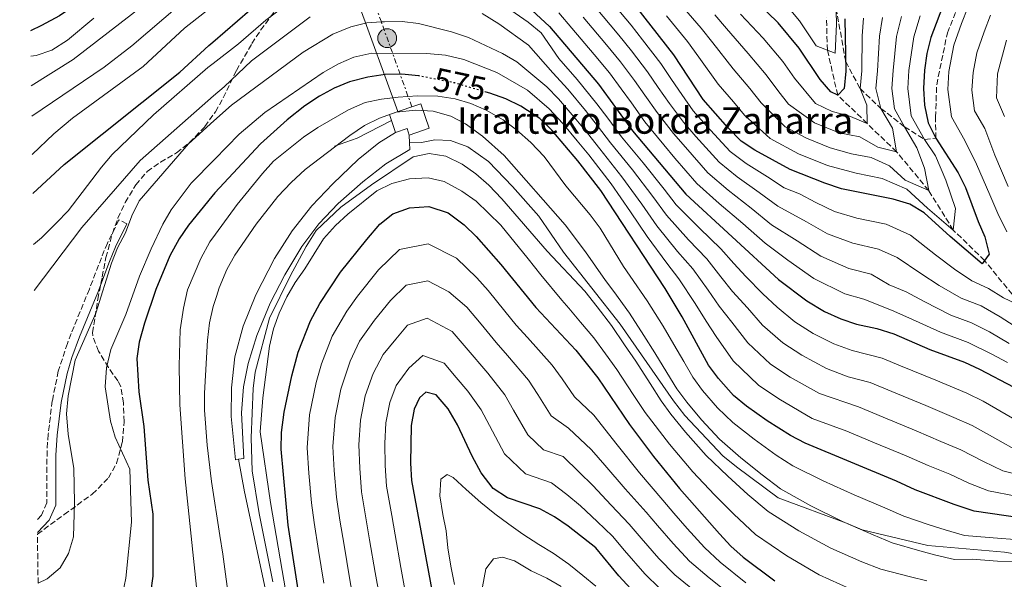
# Model space of a CAD drawing. Units: metres. Extents: x 593204 to 596627, y 4773024 to 4775384.
# Drawn here: x 593225 to 593522, y 4773462 to 4773631 of the extents above; entities that cross this region are included whole.
import ezdxf
from ezdxf.enums import TextEntityAlignment as Align

# ---------------------------------------------------------------- set-up
doc = ezdxf.new("R2010")
doc.units = ezdxf.units.M
doc.header["$MEASUREMENT"] = 0
for name, pattern in [('DGN Style 3', [2.435890702152634, 1.739921930109024, -0.6959687720436097]), ('DGN Style 5', [1.217945351076317, 0.5219765790327072, -0.6959687720436097]), ('DGN Style 7', [3.4798438602180486, 1.565929737098122, -0.6959687720436097, 0.5219765790327072, -0.6959687720436097])]:
    doc.linetypes.add(name, pattern=pattern)
for name, color, linetype, lineweight in [('Barranco lineal', 142, 'DGN Style 3', 13), ('Borda', 1, 'Continuous', 13), ('Camino', 7, 'DGN Style 3', 0), ('Canal de obra', 4, 'Continuous', 13), ('Canal lineal sin especificar', 4, 'Continuous', 13), ('Cota de curva de nivel directora', 7, 'Continuous', 0), ('Curva de nivel directora', 30, 'Continuous', 30), ('Curva de nivel directora no vista', 30, 'DGN Style 5', 30), ('Curva de nivel intermedia', 30, 'Continuous', 0), ('Línea de muro de contención', 1, 'Continuous', 13), ('Línea eléctrica', 6, 'DGN Style 7', 0), ('Margen derecho', 7, 'Continuous', 0), ('Poste tendido eléctrico', 7, 'Continuous', 0), ('Senda', 7, 'DGN Style 3', 0), ('Texto de Borda', 7, 'Continuous', 0), ('Torre eléctrica', 7, 'Continuous', 0), ('Tubería', 7, 'Continuous', 0), ('Zona arbolada', 92, 'DGN Style 3', 0)]:
    doc.layers.add(name, color=color, linetype=linetype, lineweight=lineweight)
doc.styles.add('Style-Arial', font='arial.ttf')

# ---------------------------------------------------------------- blocks, each defined once
blk = doc.blocks.new('5PELE')
at = {"layer": 'Torre eléctrica', "linetype": 'Continuous', "lineweight": 0}
h = blk.add_hatch(color=9, dxfattribs=at)
edge = h.paths.add_edge_path()
edge.add_arc((-2.000000476837158e-05, 0), 0.2850000000000001, 0, 360)
at = {"layer": 'Torre eléctrica', "color": 252, "linetype": 'Continuous', "lineweight": 0}
blk.add_circle((-2.000000476837158e-05, 0), 0.2850000000000001, dxfattribs=at)

msp = doc.modelspace()

# ---------------------------------------------------------------- linework, layer by layer
at = {"layer": 'Barranco lineal', "color": 142, "linetype": 'DGN Style 3', "lineweight": 13}
msp.add_polyline3d([(593618.8200000003, 4773448.49, 565), (593607.2100000001, 4773463.199999999, 560), (593592.4600000001, 4773480.01, 555), (593584.2300000006, 4773490.680000001, 550), (593570.3600000005, 4773503.960000001, 545), (593554.2599999999, 4773517.4, 540), (593539.2000000002, 4773531.140000001, 535), (593527.0499999998, 4773544.119999999, 530), (593515.5999999996, 4773558.039999999, 525), (593506.1900000004, 4773567.25, 520), (593498.7599999999, 4773579.17, 515), (593489.0899999999, 4773590.83, 510), (593480.2100000001, 4773599.369999999, 505), (593471.3399999999, 4773607.91, 500), (593468.2000000002, 4773621.5, 495), (593467.9299999997, 4773631.26, 490)], dxfattribs=at)
at = {"layer": 'Borda', "color": 23, "linetype": 'Continuous', "lineweight": 0, "elevation": 589.7400000000052, "flags": 128}
for points in [[(593336.7000000002, 4773600.32), (593336.0999999996, 4773602.07), (593342.8899999997, 4773604.390000001)], [(593337.9500000002, 4773596.680000001), (593336.7000000002, 4773600.32)]]:
    msp.add_lwpolyline(points, dxfattribs=at)
at = {"layer": 'Borda', "color": 23, "linetype": 'Continuous', "lineweight": 0, "extrusion": (0.004980577690346834, -0.01457730056253786, 0.9998813410371153), "elevation": -66041.4056963087, "flags": 128}
msp.add_lwpolyline([(593332.5915545728, 4773148.853082486), (593335.2815212017, 4773149.783178994), (593337.8020876715, 4773142.412395814), (593331.8021621061, 4773140.36217797)], dxfattribs=at)
at = {"layer": 'Borda', "color": 23, "linetype": 'Continuous', "lineweight": 0, "extrusion": (0.03087382130927845, 0.01050023364582906, 0.9994681346852164), "elevation": 69031.91665301677, "flags": 128}
msp.add_lwpolyline([(4328321.077072064, -2097652.082695769), (4328323.157889211, -2097652.082695768), (4328323.151785839, -2097648.402904641)], dxfattribs=at)
at = {"layer": 'Borda', "color": 1, "linetype": 'Continuous', "lineweight": 13}
msp.add_polyline3d([(593348.0999999996, 4773597.949999999, 589.6199999999953), (593342.0999999996, 4773595.9, 589.6199999999953), (593341.4299999997, 4773597.869999999, 589.6199999999953), (593337.9500000002, 4773596.680000001, 589.7400000000052), (593336.7000000002, 4773600.32, 589.7400000000052), (593336.0999999996, 4773602.07, 589.7400000000052), (593342.8899999997, 4773604.390000001, 589.7400000000052), (593345.5800000001, 4773605.32, 589.7400000000052)], close=True, dxfattribs=at)
at = {"layer": 'Camino', "color": 7, "linetype": 'DGN Style 3', "lineweight": 0}
msp.add_polyline3d([(593256.9499999991, 4773569.150000001, 561.8800000000047), (593254.5199999996, 4773570.350000001, 561.8800000000047), (593251.0300000004, 4773563.310000001, 562.1100000000007), (593249.2399999978, 4773558.91, 562.3200000000071), (593245.6000000011, 4773549.439999999, 563.1699999999983), (593240.1099999994, 4773536.07, 564.8399999999964), (593238.9600000004, 4773533.070000002, 565.0899999999966), (593236.2399999979, 4773524.710000002, 565.0899999999966), (593234.4299999997, 4773515.730000001, 564.9100000000037), (593233.1900000013, 4773505.680000002, 564.6100000000006), (593232.8400000005, 4773500.699999999, 564.3800000000047), (593232.7499999988, 4773484.960000001, 563.9299999999932), (593231.1799999997, 4773481.26, 564.0399999999937), (593229.8799999988, 4773479.920000001, 564.0800000000017)], dxfattribs=at)
at = {"layer": 'Canal de obra', "color": 4, "linetype": 'Continuous', "lineweight": 13, "extrusion": (0.01200271603954843, -0.2796632821212324, 0.9600231160971354), "elevation": -1327313.699391524, "flags": 128}
msp.add_lwpolyline([(797483.3199393969, 4554287.178823241), (797483.3199393969, 4554284.749564094)], dxfattribs=at)
at = {"layer": 'Canal de obra', "color": 4, "linetype": 'Continuous', "lineweight": 13}
msp.add_polyline3d([(593290.5800000001, 4773498.140000001, 587.8000000000029), (593289.6399999997, 4773497.980000001, 587.6900000000023), (593288.3700000001, 4773511.02, 587.6900000000023), (593288.5199999996, 4773519.67, 587.6900000000023), (593289.4900000002, 4773529, 587.6900000000023), (593292.0199999996, 4773538.310000001, 587.6900000000023), (593295.8600000005, 4773547.74, 587.6900000000023), (593301.4699999997, 4773558.640000001, 587.6900000000023), (593306.8099999996, 4773567, 587.6900000000023), (593312.6699999999, 4773574.51, 587.6900000000023), (593319.0300000003, 4773581.230000001, 587.6900000000023), (593326.6900000004, 4773588.57, 587.6900000000023), (593332.8700000001, 4773593.58, 587.6900000000023), (593337.9500000002, 4773596.680000001, 587.6900000000023), (593341.4299999997, 4773597.869999999, 589.6199999999953), (593342.0999999996, 4773595.9, 589.6199999999953), (593342.2000000002, 4773593.57, 586.8899999999994), (593342.29, 4773591.529999999, 587.570000000007), (593335.0499999998, 4773587.220000001, 587.570000000007), (593328.1299999999, 4773581.76, 587.570000000007), (593320.6900000004, 4773575.279999999, 587.570000000007), (593314.8499999996, 4773569.119999999, 587.570000000007), (593309.7199999997, 4773562.289999999, 587.570000000007), (593304.6100000005, 4773553.779999999, 587.6900000000023), (593300.0899999999, 4773545.199999999, 587.6900000000023), (593296.1100000005, 4773535.439999999, 587.6900000000023), (593293.5300000003, 4773526.99, 587.6900000000023), (593292.1399999997, 4773519.960000001, 587.6900000000023), (593291.4600000001, 4773512.17, 587.6900000000023), (593292.1699999999, 4773498.41, 587.6900000000023)], close=True, dxfattribs=at)
for points in [[(593290.5800000001, 4773498.140000001, 587.8000000000029), (593289.6399999997, 4773497.980000001, 587.6900000000023), (593288.3700000001, 4773511.02, 587.6900000000023), (593288.5199999996, 4773519.67, 587.6900000000023), (593289.4900000002, 4773529, 587.6900000000023), (593292.0199999996, 4773538.310000001, 587.6900000000023), (593295.8600000005, 4773547.74, 587.6900000000023), (593301.4699999997, 4773558.640000001, 587.6900000000023), (593306.8099999996, 4773567, 587.6900000000023), (593312.6699999999, 4773574.51, 587.6900000000023), (593319.0300000003, 4773581.230000001, 587.6900000000023), (593326.6900000004, 4773588.57, 587.6900000000023), (593332.8700000001, 4773593.58, 587.6900000000023), (593337.9500000002, 4773596.680000001, 587.6900000000023)], [(593342.2000000002, 4773593.57, 586.8899999999994), (593342.29, 4773591.529999999, 587.570000000007), (593335.0499999998, 4773587.220000001, 587.570000000007), (593328.1299999999, 4773581.76, 587.570000000007), (593320.6900000004, 4773575.279999999, 587.570000000007), (593314.8499999996, 4773569.119999999, 587.570000000007), (593309.7199999997, 4773562.289999999, 587.570000000007), (593304.6100000005, 4773553.779999999, 587.6900000000023), (593300.0899999999, 4773545.199999999, 587.6900000000023), (593296.1100000005, 4773535.439999999, 587.6900000000023), (593293.5300000003, 4773526.99, 587.6900000000023), (593292.1399999997, 4773519.960000001, 587.6900000000023), (593291.4600000001, 4773512.17, 587.6900000000023), (593292.1699999999, 4773498.41, 587.6900000000023), (593290.5800000001, 4773498.140000001, 587.8000000000029)]]:
    msp.add_polyline3d(points, dxfattribs=at)
at = {"layer": 'Canal lineal sin especificar', "color": 4, "linetype": 'Continuous', "lineweight": 13, "elevation": 587.800000000003, "flags": 128}
msp.add_lwpolyline([(593231.9900000002, 4773325.74), (593246.3300000001, 4773344.619999999), (593265.79, 4773371.34), (593291.7599999999, 4773405.189999999), (593299.04, 4773417.41), (593301.6699999999, 4773424.140000001), (593302.7300000006, 4773431.01), (593298.6200000001, 4773459.32), (593292.4100000003, 4773488.279999999), (593290.5800000001, 4773498.140000001)], dxfattribs=at)
at = {"layer": 'Canal lineal sin especificar', "color": 4, "linetype": 'Continuous', "lineweight": 13}
msp.add_polyline3d([(593342.2000000002, 4773593.57, 586.8899999999994), (593345.7800000003, 4773593.680000001, 586.8899999999994), (593349.7999999998, 4773594.460000001, 586.8899999999994), (593354.5800000001, 4773594.27, 586.8899999999994), (593359.8099999996, 4773592.300000001, 586.8899999999994), (593366.04, 4773587.960000001, 586.8899999999994), (593373.2599999999, 4773580.41, 586.8899999999994), (593381.1699999999, 4773571.449999999, 586.8899999999994), (593388.5700000003, 4773560.630000001, 586.8899999999994), (593405.75, 4773538.869999999, 586.8899999999994), (593421.8200000003, 4773515.74, 586.8899999999994), (593425.2599999999, 4773511.289999999, 586.8899999999994), (593436.6299999999, 4773499.220000001, 586.8899999999994), (593440.7800000003, 4773495.850000001, 586.8899999999994), (593453.3899999997, 4773486.470000001, 586.8899999999994), (593473.9500000002, 4773478.83, 585), (593478.7400000002, 4773476.9, 585), (593498.5300000003, 4773472.109999999, 585), (593521.6299999999, 4773470.100000001, 584.8500000000058), (593537.7000000002, 4773467.49, 583.9799999999959), (593569.3499999996, 4773455.930000001, 580), (593601.04, 4773440.34, 575), (593630.4900000002, 4773428.26, 571.4799999999959)], dxfattribs=at)
at = {"layer": 'Curva de nivel directora', "color": 30, "linetype": 'Continuous', "lineweight": 30, "flags": 128}
for points, elevation in [([(593322.4299999988, 4773701.320000002), (593321.9399999992, 4773701.420000001), (593316.4199999984, 4773701.82), (593310.8300000004, 4773701.770000001), (593305.6200000002, 4773700.760000001), (593301.1199999986, 4773698.580000003), (593297.54, 4773695.03), (593291.3499999986, 4773685.420000001), (593284.7100000001, 4773676.86), (593282.0700000003, 4773674.220000001), (593280.6399999998, 4773672.800000001), (593268.6500000004, 4773662.039999999), (593261.529999999, 4773654.630000002), (593253.6999999991, 4773645.699999999), (593250.0699999993, 4773642.17), (593240.6900000004, 4773634.66), (593236.5699999988, 4773631.83), (593231.1900000009, 4773628.910000001), (593227.8600000005, 4773627.279999999)], 525.0000000000003), ([(593228.5299999989, 4773578.240000002), (593238.0199999994, 4773587.03), (593272.9299999984, 4773614.850000001), (593281.6700000003, 4773622.9), (593282.8100000002, 4773623.890000001), (593293.9599999993, 4773633.520000001), (593303.2899999989, 4773640.850000001), (593314.9199999986, 4773651.590000002), (593319.2399999992, 4773654.180000001), (593324.1299999999, 4773655.250000001), (593333.2800000006, 4773655.240000002)], 550.0000000000006), ([(593473.4499999988, 4773630.9), (593473.8099999987, 4773615.170000002), (593473.2599999988, 4773609.940000001), (593471.3399999988, 4773607.910000003), (593469.24, 4773608.939999999), (593466.0700000004, 4773612.640000002), (593459.7299999993, 4773622.060000001), (593453.3299999998, 4773629.730000001), (593431.1399999991, 4773651.350000001)], 500.0000000000007), ([(593369.9499999987, 4773642.060000001), (593384.3999999992, 4773628.660000001), (593399.1499999991, 4773611.28), (593409.4099999986, 4773597.2), (593425.5299999987, 4773578.070000002), (593453.4599999995, 4773552.36), (593462.0499999993, 4773545.880000001), (593467.3800000002, 4773542.66), (593472.2899999988, 4773540.460000001), (593477.0199999984, 4773538.850000001), (593483.1499999994, 4773537.560000001), (593488.23, 4773535.960000001), (593499.16, 4773531.28), (593509.5999999985, 4773527.410000003), (593514.1299999991, 4773525.29), (593524.3999999998, 4773519.890000001)], 550.0000000000001), ([(593503.6999999997, 4773636.770000001), (593499.4100000004, 4773625.350000001), (593498.199999999, 4773620.490000002), (593497.5199999994, 4773615.460000002), (593497.2299999989, 4773609.890000002), (593497.5300000006, 4773604.9), (593498.57, 4773599.619999999), (593500.899999999, 4773594.910000003), (593507.6600000004, 4773584.550000002), (593509.8699999988, 4773580.060000001), (593513.6699999986, 4773569.830000001), (593515.7299999995, 4773565.220000002), (593517.0399999992, 4773560.01), (593514.9000000001, 4773557.09), (593505.2099999984, 4773565.28), (593497.3899999998, 4773572.45), (593493.0999999982, 4773575.020000001), (593488.0999999981, 4773576.540000001), (593472.4199999983, 4773579.630000002), (593467.4899999998, 4773581.380000004), (593457.0299999992, 4773585.550000001), (593446.3699999995, 4773591.34), (593442.1999999987, 4773594.100000001), (593438.1799999998, 4773598.180000001), (593430.73, 4773606.650000001), (593421.8899999999, 4773620.070000002), (593408.2499999986, 4773637.7)], 525.0000000000001), ([(593344.87, 4773613.730000002), (593339.8699999999, 4773614.270000001), (593334.8699999999, 4773614.109999999), (593329.6300000005, 4773613.340000001), (593324.0800000007, 4773611.900000001), (593319.4400000003, 4773610.02), (593314.9799999989, 4773607.660000001), (593310.5800000001, 4773604.690000001), (593305.3099999995, 4773600.480000002), (593297.2400000005, 4773593.270000001), (593283.4800000007, 4773578.430000001), (593282.4999999995, 4773577.37), (593275.5199999991, 4773568.76), (593272.7199999985, 4773564.620000001), (593269.8499999985, 4773559.460000002), (593265.6299999984, 4773549.340000001), (593262.230000001, 4773539.15), (593260.6699999986, 4773533.430000001), (593259.9699999989, 4773528.480000002), (593260.4800000007, 4773518.439999999), (593261.9999999984, 4773508.050000001), (593263.2199999989, 4773491.860000002), (593264.7399999987, 4773481.600000001), (593264.77, 4773462.84), (593264.0500000003, 4773457.900000002)], 575.0000000000003), ([(593531.7699999991, 4773479.699999999), (593512.4999999997, 4773482.460000002), (593506.449999999, 4773484.480000001), (593494.6999999987, 4773488.939999999), (593489.0100000001, 4773491.580000003), (593461.4699999982, 4773502.980000001), (593457.0599999982, 4773505.33), (593450.0800000001, 4773509.74), (593443.779999999, 4773514.17), (593439.9399999989, 4773517.36), (593435.359999999, 4773522.449999999), (593432.3999999998, 4773526.480000001), (593424.4299999991, 4773541.050000001), (593419.239999999, 4773549.600000001), (593399.8299999987, 4773579.130000002), (593392.9499999988, 4773588.09), (593385.0599999985, 4773597.350000001), (593381.4499999988, 4773600.900000002), (593375.7099999988, 4773604.580000001), (593371.2299999995, 4773606.789999999), (593366.3500000001, 4773608.52), (593365.3399999997, 4773608.810000001)], 575.0000000000002), ([(593309.3199999994, 4773454.230000001), (593305.5800000001, 4773478.310000001), (593303.4099999996, 4773501.170000001), (593303.5100000004, 4773506.24), (593304.3599999995, 4773512.359999999), (593306.6500000006, 4773523.27), (593308.5899999986, 4773530.380000002), (593312.3300000002, 4773539.87), (593315.1199999999, 4773545.120000001), (593321.3099999989, 4773554.570000002), (593329.2799999996, 4773564.430000001), (593333.2299999992, 4773568.99), (593337.1200000006, 4773572.150000001), (593342.1699999999, 4773573.980000001), (593347.9900000005, 4773574.33), (593353.8199999996, 4773572.439999999), (593358.6799999989, 4773568.87), (593362.2300000007, 4773565.350000001), (593369.7599999988, 4773556.910000001), (593380.3099999988, 4773543.880000001), (593392.3499999997, 4773531.000000001), (593398.9900000005, 4773522.7), (593408.4999999988, 4773508.609999999), (593415.740000001, 4773498.980000001), (593423.5799999996, 4773489.350000001), (593435.6899999998, 4773475.700000001), (593439.1299999999, 4773471.980000001), (593442.8400000002, 4773468.630000001), (593452.3399999997, 4773461.520000001)], 600.0000000000002), ([(593408.899999999, 4773459.050000001), (593405.2600000001, 4773463.010000002), (593398.3899999993, 4773471.390000002), (593390.0599999987, 4773477.960000004), (593385.860000001, 4773480.760000001), (593381.48, 4773483.180000001), (593371.6799999988, 4773486.480000001), (593367.4000000006, 4773489.290000001), (593363.7500000006, 4773494), (593361.0199999993, 4773499.050000002), (593356.6899999996, 4773508.560000002), (593353.8199999996, 4773513.300000001), (593350.1999999987, 4773517.53), (593347.1399999987, 4773518.320000002), (593345.1399999983, 4773516.66), (593343.5999999982, 4773513.220000001), (593342.6999999996, 4773508.300000001), (593342.4699999995, 4773496.95), (593342.8099999991, 4773491.730000001), (593348.909999999, 4773458.670000001)], 625.0000000000001)]:
    msp.add_lwpolyline(points, dxfattribs=dict(at, elevation=elevation))
at = {"layer": 'Curva de nivel directora no vista', "color": 30, "linetype": 'DGN Style 5', "lineweight": 30, "elevation": 575.0000000000005, "flags": 128}
msp.add_lwpolyline([(593365.3399999997, 4773608.810000001), (593355.8099999991, 4773611.590000001), (593345.0199999998, 4773613.720000001), (593344.87, 4773613.730000002)], dxfattribs=at)
at = {"layer": 'Curva de nivel intermedia', "color": 30, "linetype": 'Continuous', "lineweight": 0, "flags": 128}
for points, elevation in [([(593228.2100000014, 4773601.590000001), (593250.1100000017, 4773616.329999999), (593258.44, 4773622.749999999), (593282.5199999996, 4773643.470000001)], 540.0000000000001), ([(593359.3499999995, 4773642.91), (593377.9800000021, 4773629.92), (593381.86, 4773626.740000002), (593387.2100000011, 4773618.929999999), (593392.6900000017, 4773612.640000002), (593398.6900000009, 4773605.259999999), (593401.97, 4773600.940000001), (593406.1200000006, 4773595.380000001), (593412.6500000019, 4773587.470000001), (593418.9400000017, 4773579.619999998), (593422.6200000008, 4773574.88), (593429.6000000013, 4773567.789999999), (593436.0400000007, 4773561.539999999), (593440.0199999994, 4773557.119999999), (593443.6000000002, 4773553.25), (593448.7700000001, 4773548.060000001), (593453.0300000004, 4773543.970000001), (593458.3900000004, 4773539.54), (593463.9200000003, 4773536.07), (593470.1200000006, 4773532.960000002), (593475.7199999997, 4773530.930000001), (593484.6900000017, 4773528.609999999), (593490.2199999993, 4773526.27), (593500.8800000012, 4773521.949999999), (593510.24, 4773518.02), (593515.2000000019, 4773515.619999999), (593524.0599999999, 4773510.489999999)], 555.0000000000001), ([(593228.7400000012, 4773562.849999998), (593231.1799999997, 4773564.939999998), (593235.7400000017, 4773569.439999999), (593239.1799999995, 4773573.069999999), (593249.2500000012, 4773586.26), (593252.5200000012, 4773590.029999998), (593264.9100000008, 4773601.98), (593281.3600000017, 4773616.289999999), (593282.9000000019, 4773617.469999999), (593290.5500000007, 4773623.369999998), (593298.8400000009, 4773630.529999999), (593311.5900000003, 4773640.179999999)], 555.0000000000001), ([(593401.4400000002, 4773638.100000001), (593408.9900000006, 4773628.989999999), (593412.4500000007, 4773624.640000001), (593417.9300000013, 4773617.500000001), (593421.1900000002, 4773612.640000002), (593424.2700000004, 4773608.100000001), (593427.7500000005, 4773603.230000001), (593431.7100000012, 4773598.689999999), (593438.8700000006, 4773590.890000001), (593443.6700000018, 4773587.33), (593450.1600000004, 4773583.249999999), (593455.1400000004, 4773579.989999999), (593459.8000000007, 4773578.13), (593464.6800000002, 4773575.57), (593470.3399999996, 4773572.88), (593477.0899999999, 4773570.869999998), (593485.8899999998, 4773568.999999999), (593493.3200000017, 4773565.73), (593500.8000000007, 4773559.739999999), (593506.5100000015, 4773555.439999999), (593511.7500000009, 4773551.92), (593516.8, 4773549.649999999), (593521.3100000008, 4773546.769999999), (593527.0500000007, 4773544.119999999)], 530.0000000000001), ([(593454.6500000008, 4773636.430000001), (593459.7699999994, 4773630.289999999), (593464.85, 4773622.76), (593470.5900000001, 4773620.599999999), (593470.9299999997, 4773629.369999999), (593470.7500000009, 4773637.359999998)], 495), ([(593228.0900000007, 4773610.71), (593240.6700000003, 4773618.63), (593261.7900000005, 4773634.990000002)], 535), ([(593228.3700000001, 4773590.07), (593234.9300000004, 4773596.239999999), (593240.4800000003, 4773600.980000001), (593261.8200000018, 4773616.56), (593274.3400000011, 4773628.119999997), (593282.6500000014, 4773634.699999998)], 545), ([(593397.9900000013, 4773634.79), (593405.2700000014, 4773626.05), (593409.1200000002, 4773621.300000001), (593413.9700000006, 4773614.939999999), (593417.1500000014, 4773610.279999998), (593420.550000001, 4773605.369999998), (593424.7799999999, 4773599.809999999), (593428.5500000007, 4773595.449999998), (593435.5300000012, 4773587.689999999), (593440.9800000006, 4773583.32), (593447.6799999994, 4773578.57), (593453.2600000006, 4773574.429999999), (593461.8799999994, 4773569.769999999), (593468.2699999999, 4773566.13), (593475.8899999995, 4773563.26), (593483.6700000003, 4773561.46), (593489.2400000005, 4773559.010000001), (593496.3799999995, 4773554.189999999), (593501.9400000006, 4773550.57), (593508.5999999993, 4773546.76), (593514.5899999995, 4773544.369999997), (593520.3300000017, 4773541.050000001), (593525.9900000012, 4773537.439999999)], 535), ([(593461.9100000008, 4773594.909999999), (593455.5200000004, 4773598.380000001), (593448.2200000003, 4773605.619999998), (593444.8200000006, 4773609.98), (593439.7700000014, 4773615.88), (593433.6100000012, 4773623.679999999), (593430.1700000013, 4773628.119999997), (593423.630000001, 4773635.659999999)], 515.0000000000002), ([(593522.3700000001, 4773566.720000001), (593519.6200000009, 4773572.279999998), (593517.1599999999, 4773577.890000001), (593513.1900000003, 4773587.16), (593509.650000002, 4773594.3), (593505.5999999996, 4773601.430000001), (593504.52, 4773609.640000001), (593504.8500000008, 4773615.09), (593506.3700000007, 4773622.999999999), (593508.6999999998, 4773629.57), (593510.5300000004, 4773634.390000001)], 530.0000000000001), ([(593227.9600000011, 4773619.65), (593229.5800000017, 4773619.91), (593234.3300000014, 4773621.470000001), (593239.0000000006, 4773624.499999999), (593246.9199999999, 4773631.130000001)], 530.0000000000001), ([(593228.9300000012, 4773549.050000001), (593243.3400000014, 4773567.980000001), (593260.9099999999, 4773588.269999999), (593283.0500000016, 4773607.679999999), (593286.2300000022, 4773610.48), (593294.5200000004, 4773618.23), (593312.2400000008, 4773631.570000002)], 560), ([(593230.1400000004, 4773460.74), (593232.8300000015, 4773462.12), (593236.7800000011, 4773465.430000001), (593239.3200000003, 4773469.730000001), (593240.770000001, 4773474.739999999), (593241.1300000007, 4773485.109999998), (593240.8899999993, 4773495.319999998), (593239.1700000005, 4773505.75), (593238.7400000015, 4773511.880000002), (593239.2100000008, 4773517.239999999), (593241.3299999997, 4773527.98), (593247.5900000005, 4773542.139999999), (593252.3200000002, 4773557.220000001), (593254.1300000006, 4773561.890000001), (593256.4800000021, 4773566.449999999), (593258.3799999997, 4773571.539999999), (593260.5800000012, 4773576.029999999), (593275.5000000012, 4773593.24), (593283.1600000011, 4773600.140000001), (593288.4900000021, 4773604.939999999), (593310.1399999998, 4773620.869999999), (593319, 4773626.27), (593324.4699999995, 4773628.569999999), (593329.3300000011, 4773629.710000001), (593333.6700000018, 4773629.990000002), (593334.6300000006, 4773630.050000001), (593339.9500000003, 4773630.09), (593344.9200000013, 4773629.539999999), (593354.7899999997, 4773627.020000001), (593359.9500000008, 4773625.27), (593370.2300000003, 4773620.529999999), (593374.550000001, 4773618.01), (593383.57, 4773610.399999999), (593387.0700000002, 4773606.77), (593391.8700000015, 4773601.310000001), (593395.8400000011, 4773596.420000001), (593399.5400000003, 4773591.730000001), (593406.2400000015, 4773583.3), (593412.2200000006, 4773575.05), (593416.8099999992, 4773568.51), (593423.0499999999, 4773560.779999998), (593427.640000001, 4773555.57), (593432.2200000009, 4773549.089999998), (593435.6000000006, 4773544.249999999), (593439.3800000001, 4773539.470000001), (593444.1900000003, 4773533.21), (593451.0800000012, 4773526.849999999), (593457.0000000001, 4773522.91), (593465.7999999999, 4773517.970000001), (593477.6100000007, 4773513.92), (593485.0000000002, 4773510.84), (593494.9500000012, 4773506.759999999), (593502.4700000003, 4773503.48), (593508.4800000008, 4773500.939999998), (593515.2500000012, 4773497.480000001), (593521.1000000006, 4773494.689999999), (593528.4299999997, 4773492.84)], 565.0000000000001), ([(593364.0600000012, 4773632.539999999), (593369.1600000019, 4773629.45), (593378.0100000009, 4773623.029999998), (593385.3899999993, 4773614.67), (593389.8799999999, 4773609.7), (593395.28, 4773603.279999998), (593398.9099999999, 4773598.680000001), (593402.8300000004, 4773593.56), (593409.4400000023, 4773585.380000001), (593415.5800000001, 4773577.34), (593419.7100000005, 4773571.689999999), (593426.3300000011, 4773564.289999997), (593431.8400000009, 4773558.55), (593436.1200000013, 4773553.099999999), (593439.6000000014, 4773548.749999999), (593444.0700000018, 4773543.76), (593448.6100000015, 4773538.59), (593454.7400000005, 4773533.199999998), (593460.4600000001, 4773529.49), (593467.9600000014, 4773525.469999999), (593474.4300000002, 4773522.999999999), (593481.1500000012, 4773521.27), (593487.610000001, 4773518.560000001), (593497.9199999997, 4773514.359999998), (593506.3600000017, 4773510.750000001), (593511.8400000002, 4773508.279999998), (593519.6600000011, 4773503.980000001), (593525.4000000011, 4773500.810000001)], 560), ([(593387.1600000019, 4773632.7), (593391.0800000001, 4773628.16), (593397.8200000015, 4773620.17), (593402.4700000006, 4773614.619999999), (593406.0500000013, 4773609.81), (593409.0800000001, 4773605.560000001), (593413.1200000013, 4773599.92), (593418.8299999998, 4773592.970000001), (593422.2300000018, 4773588.970000001), (593428.8600000015, 4773581.269999999), (593435.5800000003, 4773575.300000001), (593442.7199999995, 4773569.209999999), (593449.49, 4773563.310000001), (593456.2600000004, 4773558.17), (593464.1200000015, 4773552.630000001), (593473.4900000013, 4773548.060000001), (593479.2400000001, 4773546.390000001), (593487.5599999995, 4773543.100000001), (593492.800000001, 4773540.829999999), (593502.3099999995, 4773536.439999999), (593510.66, 4773533.349999998), (593517.8200000017, 4773529.79), (593522.4999999999, 4773527.329999999)], 545), ([(593394.5400000003, 4773631.48), (593401.5499999997, 4773623.109999998), (593405.800000001, 4773617.960000001), (593410.0099999999, 4773612.369999998), (593413.1100000001, 4773607.920000001), (593416.8400000005, 4773602.65), (593421.8000000004, 4773596.390000001), (593425.3900000001, 4773592.209999999), (593432.2000000008, 4773584.480000001), (593438.2800000004, 4773579.310000001), (593445.2000000007, 4773573.890000001), (593451.3700000019, 4773568.87), (593459.070000002, 4773563.970000001), (593466.1900000012, 4773559.380000002), (593474.6900000017, 4773555.66), (593481.4500000007, 4773553.92), (593486.8200000018, 4773550.77), (593491.9699999995, 4773548.65), (593497.3699999996, 4773545.7), (593505.4600000011, 4773541.599999999), (593511.7199999995, 4773539.279999998), (593517.0900000007, 4773536.609999999), (593523.0400000007, 4773533.029999998)], 540.0000000000001), ([(593450.9400000006, 4773594.859999998), (593443.2000000001, 4773601.899999999), (593439.8499999995, 4773605.96), (593435.2500000017, 4773611.26), (593429.4200000003, 4773619.34), (593426.0300000017, 4773624.09), (593419.7000000017, 4773631.819999999)], 520), ([(593487.9000000014, 4773597.989999999), (593489.0900000005, 4773590.83), (593483.410000001, 4773592.209999999), (593478.0399999998, 4773595.359999998), (593471.7700000001, 4773596.600000001), (593464.3499999995, 4773599.579999999), (593456.5300000008, 4773605.220000001), (593453.2400000005, 4773609.349999999), (593449.7900000016, 4773614.009999999), (593444.2900000009, 4773620.489999999), (593437.790000001, 4773628.02), (593434.3100000008, 4773632.15)], 510), ([(593478.050000001, 4773609.930000001), (593480.1400000008, 4773604.859999998), (593480.2100000002, 4773599.369999999), (593474.6900000017, 4773601.640000001), (593469.64, 4773602.970000001), (593464.66, 4773605.42), (593458.2600000007, 4773613.07), (593454.7600000005, 4773618.029999998), (593448.8100000004, 4773625.109999999), (593441.9800000018, 4773632.36)], 505.0000000000002), ([(593496.240000001, 4773631.849999998), (593494.2400000005, 4773625.46), (593492.7800000008, 4773615.399999999), (593492.4299999999, 4773609.900000001), (593493.5099999995, 4773601.689999999), (593497.5500000007, 4773594.560000001), (593500.7800000005, 4773589.619999999), (593503.9400000012, 4773582.29), (593506.8500000013, 4773573.760000001), (593506.1900000019, 4773567.249999999), (593498.4300000013, 4773573.81), (593492.1799999997, 4773579.539999999), (593484.7499999999, 4773582.810000001), (593476.9000000021, 4773584.359999999), (593468.2600000009, 4773586.680000001), (593459.47, 4773590.23), (593450.9400000006, 4773594.859999998)], 520), ([(593490.5400000013, 4773631.609999999), (593489.0700000004, 4773625.569999999), (593488.04, 4773615.34), (593487.6399999999, 4773609.91), (593488.4400000002, 4773603.75), (593491.4800000022, 4773598.41), (593495.2199999995, 4773592.009999998), (593497.5100000005, 4773585.869999998), (593498.76, 4773579.17), (593491.6600000011, 4773582.33), (593486.9699999995, 4773586.630000001), (593481.4000000015, 4773589.09), (593475.5099999995, 4773590.249999999), (593469.030000002, 4773591.99), (593461.9100000008, 4773594.909999999)], 515.0000000000001), ([(593479.1500000008, 4773631.140000001), (593478.7300000006, 4773625.789999999), (593478.5499999995, 4773615.220000001), (593478.050000001, 4773609.930000001)], 505.0000000000001), ([(593484.8500000006, 4773631.37), (593483.9000000005, 4773625.679999999), (593483.2900000003, 4773615.279999998), (593482.85, 4773609.92), (593484.3099999995, 4773603.929999999), (593487.9000000014, 4773597.989999999)], 510), ([(593522.7100000001, 4773580.41), (593518.7200000001, 4773589.78), (593515.6600000003, 4773597.88), (593512.6300000015, 4773603.230000001), (593511.8200000002, 4773609.390000002), (593512.1900000012, 4773614.720000001), (593513.32, 4773620.65), (593515.4600000012, 4773627.05), (593517.3600000012, 4773632.019999998)], 535), ([(593521.6799999995, 4773601.470000001), (593519.240000001, 4773607.140000001), (593519.5200000004, 4773614.349999999), (593522.2300000016, 4773624.529999998)], 540.0000000000001), ([(593255.5600000012, 4773457.430000001), (593256.5700000013, 4773462.33), (593258.3100000004, 4773479.189999999), (593257.7900000018, 4773495.189999999), (593253.3900000007, 4773504.84), (593252.0000000005, 4773509.65), (593250.4200000003, 4773520), (593250.7500000009, 4773525.67), (593252.0400000006, 4773531.279999998), (593256.5800000003, 4773541.75), (593260.730000001, 4773553.349999999), (593264.2100000012, 4773561.599999999), (593267.7500000017, 4773568.99), (593270.310000001, 4773573.3), (593276.3200000015, 4773581.349999999), (593283.3300000011, 4773588.56), (593290.7500000017, 4773596.189999999), (593298.5000000012, 4773602.659999999), (593316.0800000009, 4773614.74), (593320.7800000014, 4773617.369999998), (593325.3600000013, 4773619.369999999), (593330.7900000006, 4773620.539999999), (593347.4400000004, 4773620.449999998), (593353.0700000009, 4773619.970000001), (593358.5700000017, 4773618.71), (593368.5000000005, 4773614.74), (593377.8000000009, 4773609.449999999), (593384.2600000006, 4773603.83), (593388.4600000004, 4773599.330000001), (593392.7699999999, 4773594.149999999), (593396.2500000001, 4773589.909999999), (593403.0300000017, 4773581.21), (593408.860000001, 4773572.770000001), (593413.9000000014, 4773565.32), (593419.770000001, 4773557.279999998), (593423.4400000012, 4773552.58), (593428.3300000017, 4773545.069999999), (593431.5999999995, 4773539.75), (593434.6900000008, 4773535.17), (593439.7700000014, 4773527.829999999), (593447.4300000012, 4773520.51), (593453.54, 4773516.329999999), (593463.6400000008, 4773510.470000001), (593474.0700000002, 4773506.57), (593482.3800000006, 4773503.119999999), (593491.9800000007, 4773499.17), (593498.5900000001, 4773496.210000001), (593505.1300000002, 4773493.600000001), (593510.8500000001, 4773490.980000001), (593516.8, 4773488.570000002), (593525.1500000008, 4773486.98)], 570), ([(593526.140000001, 4773473.83), (593520.7000000007, 4773474.259999999), (593509.5400000003, 4773475.189999999), (593503.7000000019, 4773476.829999999), (593498.9500000001, 4773478.390000001), (593491.2499999999, 4773480.96), (593485.5400000011, 4773483.460000001), (593476.2600000006, 4773487.369999998), (593466.8900000007, 4773491.680000001), (593457.750000001, 4773496.11), (593452.78, 4773499.4), (593446.1100000002, 4773504.17), (593439.74, 4773509.199999999), (593435.0999999997, 4773513.689999999), (593430.5900000014, 4773518.88), (593427.6200000008, 4773522.91), (593424.9200000007, 4773527.579999999), (593421.8800000009, 4773532.74), (593418.6399999999, 4773538.259999999), (593413.860000001, 4773545.880000001), (593408.7500000015, 4773553.330000001), (593406.7500000009, 4773556.21), (593399.650000002, 4773567.789999999), (593396.6600000013, 4773571.8), (593389.320000001, 4773580.600000001), (593382.7600000007, 4773589.42), (593378.770000001, 4773593.640000001), (593374.4100000003, 4773597.480000001), (593370.3800000001, 4773600.439999999), (593365.3399999997, 4773603.439999999), (593360.7000000018, 4773605.42), (593355.9000000006, 4773606.820000002), (593350.7400000017, 4773607.640000002), (593344.5700000004, 4773607.699999999), (593338.7600000012, 4773607.319999999), (593333.6900000018, 4773606.759999998), (593328.8100000002, 4773605.660000001), (593323.8000000012, 4773603.54), (593314.4800000006, 4773598.210000001), (593310.1799999999, 4773595.249999999), (593301.1800000012, 4773587.989999999), (593297.8000000016, 4773584.310000001), (593290.1600000017, 4773574.92), (593283.6600000019, 4773565.98), (593281.980000001, 4773563.659999999), (593279.2000000004, 4773558.720000001), (593275.2400000019, 4773549.249999999), (593273.9600000011, 4773543.659999999), (593272.9700000009, 4773537.189999999), (593272.6900000015, 4773526.300000001), (593272.8600000015, 4773514.589999998), (593274.4599999995, 4773492.239999998), (593277.9300000007, 4773459.609999999)], 580.0000000000001), ([(593506.5800000009, 4773467.92), (593500.9500000004, 4773469.179999999), (593496.1300000014, 4773470.54), (593487.7899999997, 4773472.989999999), (593482.0600000009, 4773475.33), (593472.7500000015, 4773479.34), (593463.2600000009, 4773484.140000001), (593454.0200000006, 4773489.239999999), (593448.5100000009, 4773493.470000001), (593442.1300000016, 4773498.59), (593435.700000001, 4773504.239999999), (593430.2600000006, 4773510.009999999), (593425.8200000015, 4773515.310000001), (593422.8399999999, 4773519.329999999), (593419.8300000012, 4773524.289999999), (593416.1500000021, 4773530.230000001), (593412.8500000008, 4773535.470000001), (593408.480000001, 4773542.159999999), (593403.7500000015, 4773548.710000001), (593401.3000000016, 4773552.039999999), (593395.2599999999, 4773560.720000001), (593389.0800000018, 4773568.800000001), (593370.7000000019, 4773589.720000001), (593364.1999999998, 4773595.58), (593359.0700000002, 4773599.269999999), (593354.6500000011, 4773601.619999999), (593349.2599999999, 4773603.140000001), (593344.0400000007, 4773603.390000001), (593338.1599999999, 4773602.750000001), (593333.0999999995, 4773600.989999999), (593328.6300000014, 4773598.74), (593324.1900000002, 4773595.779999999), (593310.6600000005, 4773585.550000001), (593306.4900000019, 4773581.599999999), (593302.4999999999, 4773577.320000002), (593295.8800000015, 4773569.009999998), (593289.5200000004, 4773559.689999999), (593287.0700000004, 4773555.32), (593284.7999999995, 4773549.789999999), (593283.9400000012, 4773547.199999999), (593282.940000002, 4773544.189999999), (593281.8300000011, 4773539.31), (593281.1900000019, 4773534.07), (593280.3200000002, 4773518.06), (593280.3700000016, 4773512.92), (593281.1600000006, 4773502.349999999), (593282.4600000015, 4773491.480000001), (593285.0000000007, 4773475.109999998), (593285.8800000013, 4773469.480000001), (593287.9600000001, 4773453.720000001)], 585), ([(593498.2000000011, 4773461.529999999), (593493.2999999995, 4773462.679999999), (593484.3300000018, 4773465.01), (593478.5800000008, 4773467.210000002), (593469.24, 4773471.310000001), (593459.6199999996, 4773476.600000001), (593450.3000000012, 4773482.369999998), (593444.2400000016, 4773487.55), (593438.1599999998, 4773493.019999999), (593431.6599999998, 4773499.279999999), (593425.4200000014, 4773506.329999999), (593421.0400000005, 4773511.75), (593418.060000001, 4773515.76), (593414.7500000007, 4773520.999999999), (593410.4300000002, 4773527.720000001), (593407.0599999995, 4773532.680000001), (593403.1100000021, 4773538.439999999), (593398.7600000004, 4773544.079999999), (593395.0200000008, 4773548.850000001), (593383.6500000004, 4773560.91), (593370.0200000004, 4773576.680000001), (593366.110000001, 4773580.75), (593362.13, 4773584.220000001), (593358.0900000011, 4773587.16), (593353.1300000012, 4773589.51), (593348.0599999996, 4773590.359999998), (593343.2899999997, 4773589.279999999), (593330.7300000002, 4773580.92), (593321.49, 4773574.109999999), (593314.0400000003, 4773567.100000001), (593311.0100000014, 4773562.32), (593306.2800000019, 4773553.560000001), (593299.9200000005, 4773540.659999999), (593295.5799999997, 4773524.439999999), (593294.9900000019, 4773519.480000001), (593294.4100000008, 4773504.590000001), (593294.7200000016, 4773494.599999999), (593296.8400000005, 4773481.789999999), (593300.9599999998, 4773461.17)], 590.0000000000002), ([(593475.1100000017, 4773459.09), (593465.7300000007, 4773463.289999999), (593455.9800000008, 4773469.06), (593446.5700000008, 4773475.499999999), (593439.9600000012, 4773481.619999999), (593434.1900000002, 4773487.439999999), (593427.6200000008, 4773494.310000001), (593420.5800000001, 4773502.659999999), (593413.2799999999, 4773512.190000001), (593409.6700000003, 4773517.710000001), (593404.7100000002, 4773525.21), (593401.2700000004, 4773529.890000001), (593397.7300000021, 4773534.720000001), (593393.7600000001, 4773539.460000002), (593390.1799999994, 4773543.67), (593388.0700000017, 4773546.130000001), (593381.7500000005, 4773553.699999999), (593377.9500000007, 4773558.57), (593369.7099999995, 4773568.749999999), (593362.290000001, 4773575.929999999), (593357.9600000014, 4773579.02), (593352.6700000007, 4773581.880000001), (593347.7800000003, 4773582.989999999), (593342.150000002, 4773582.689999999), (593336.8600000013, 4773581.3), (593332.3600000018, 4773579.109999999), (593323.5900000011, 4773572.02), (593319.8899999995, 4773568.630000001), (593316.2000000017, 4773564.569999999), (593310.6100000015, 4773555.57), (593307.660000001, 4773551.449999998), (593305.1700000009, 4773547.109999998), (593302.8900000011, 4773542.159999999), (593301.160000001, 4773537.470000001), (593299.9100000015, 4773532.279999999), (593297.9700000014, 4773516.640000001), (593297.1399999999, 4773506.41), (593300.2300000011, 4773485.06), (593305.4900000006, 4773454.619999998)], 595), ([(593316.3100000012, 4773460.77), (593314.7199999996, 4773470.640000001), (593313.3899999997, 4773479.029999998), (593312.650000002, 4773484.980000001), (593311.8200000006, 4773493.98), (593311.2500000006, 4773501.59), (593312.0300000008, 4773511.550000001), (593314.0400000003, 4773521.260000001), (593315.5900000014, 4773526.949999999), (593318.8900000005, 4773535.230000001), (593323.3099999995, 4773542.77), (593326.47, 4773547.32), (593332.8500000014, 4773555.210000001), (593339.120000001, 4773561.38), (593347.8200000004, 4773563.13), (593356.37, 4773558.76), (593362.49, 4773552.800000001), (593365.8499999995, 4773549.039999999), (593370.8800000009, 4773542.820000002), (593374.2900000017, 4773538.609999999), (593377.7400000006, 4773534.84), (593385.2199999995, 4773526.509999999), (593388.1699999999, 4773522.389999999), (593391.9400000006, 4773516.96), (593397.7200000008, 4773511.48), (593404.8100000009, 4773502.480000001), (593411.4900000017, 4773494.08), (593418.5400000016, 4773485.759999999), (593421.9300000002, 4773481.859999998), (593425.9500000011, 4773477.300000001), (593431.1800000014, 4773471.560000001), (593435.8399999996, 4773467.16), (593443.6100000013, 4773460.880000002)], 605), ([(593325.1500000012, 4773456.009999999), (593324.0700000017, 4773462.359999998), (593322.4199999998, 4773472.220000001), (593321.2000000017, 4773479.749999999), (593320.1900000013, 4773486.67), (593319.4800000006, 4773494.730000001), (593319.0800000004, 4773502.02), (593319.7000000018, 4773510.739999999), (593321.4299999997, 4773519.249999999), (593324.3100000008, 4773527.680000001), (593327.1300000015, 4773533.739999999), (593331.6399999999, 4773540.069999999), (593336.420000001, 4773545.99), (593341.1300000005, 4773550.619999999), (593347.6500000006, 4773551.930000001), (593354.07, 4773548.65), (593359.420000001, 4773543.980000001), (593363.820000002, 4773538.829999999), (593368.2700000001, 4773533.34), (593371.7600000014, 4773529.460000001), (593378.0900000016, 4773522.019999998), (593380.8600000008, 4773517.689999999), (593384.8900000008, 4773511.220000001), (593390.0900000001, 4773507.529999999), (593397.0900000005, 4773500.949999999), (593401.1200000006, 4773496.350000001), (593407.2300000016, 4773489.179999999), (593413.5000000012, 4773482.17), (593416.9700000002, 4773478.119999999), (593421.6900000009, 4773472.739999999), (593426.6700000009, 4773467.429999998), (593432.5499999995, 4773462.34), (593440.3700000005, 4773456.13)], 610), ([(593333.0700000004, 4773456.9), (593331.8300000001, 4773463.960000002), (593330.1300000012, 4773473.81), (593329.0100000014, 4773480.460000002), (593327.7300000006, 4773488.350000001), (593327.1500000017, 4773495.470000001), (593326.9200000014, 4773502.440000001), (593327.3600000017, 4773509.92), (593328.8200000013, 4773517.239999999), (593331.250000001, 4773524.01), (593334.2300000006, 4773529.720000001), (593338.0599999994, 4773534.37), (593341.5700000009, 4773538.59), (593347.4800000007, 4773540.720000001), (593355.0100000009, 4773536.660000001), (593359.2800000003, 4773531.73), (593365.7800000003, 4773524.07), (593370.9600000012, 4773517.53), (593373.5600000008, 4773512.99), (593377.8400000011, 4773505.480000001), (593382.6, 4773500.970000001), (593388.4800000006, 4773498.989999999), (593393.350000001, 4773494.220000002), (593397.4400000015, 4773490.220000001), (593402.9800000002, 4773484.279999999), (593408.4699999999, 4773478.57), (593412.0100000004, 4773474.369999998), (593417.4200000018, 4773468.17), (593422.1600000003, 4773463.289999999), (593429.2500000002, 4773457.52)], 615.0000000000001), ([(593340.9900000021, 4773457.779999999), (593339.5900000005, 4773465.550000001), (593337.8300000014, 4773475.399999999), (593336.8200000012, 4773481.179999999), (593335.2699999999, 4773490.039999999), (593334.8099999995, 4773496.210000001), (593334.7600000004, 4773502.869999999), (593335.0300000008, 4773509.11), (593336.2100000009, 4773515.23), (593338.1900000012, 4773520.34), (593341.9700000009, 4773525.569999999), (593346.1399999995, 4773529.449999998), (593352.6100000005, 4773527.09), (593356.2200000002, 4773522.800000001), (593359.800000001, 4773518.689999999), (593363.820000002, 4773513.039999999), (593366.2500000017, 4773508.29), (593370.8000000003, 4773499.74), (593377.1399999993, 4773493.720000001), (593384.9800000003, 4773491.079999999), (593389.6000000006, 4773487.489999999), (593393.7500000012, 4773484.09), (593398.72, 4773479.38), (593403.4299999995, 4773474.980000001), (593407.0500000005, 4773470.619999998), (593413.1600000014, 4773463.609999998), (593417.6500000019, 4773459.16)], 620), ([(593398.3600000001, 4773459.9), (593394.4599999997, 4773463.079999999), (593390.1799999994, 4773466.55), (593385.4500000019, 4773469.789999999), (593381.1800000005, 4773472.439999999), (593376.3000000011, 4773475.529999998), (593372.1000000011, 4773478.550000001), (593367.9000000014, 4773481.65), (593363.6900000002, 4773485.12), (593359.26, 4773489.029999999), (593355.3500000008, 4773492.659999999), (593353.5600000004, 4773493.529999998), (593351.6300000014, 4773492.179999999), (593351.3000000007, 4773487.100000001), (593352.2400000016, 4773481.519999999), (593353.1800000004, 4773476.600000001), (593353.7400000015, 4773471.460000001), (593354.610000001, 4773465.869999998), (593355.770000001, 4773460.369999999)], 630), ([(593387.9500000009, 4773459.769999999), (593383.6000000011, 4773462.27), (593378.8899999994, 4773464.470000001), (593373.790000001, 4773467.490000002), (593370.2000000012, 4773468.650000001), (593367.5200000014, 4773468.099999999), (593365.160000001, 4773465.100000001), (593364.1600000019, 4773459.649999999)], 635), ([(593546.85, 4773461.529999999), (593538.3800000009, 4773465.07), (593533.3300000015, 4773465.939999999), (593525.4600000014, 4773467.259999998), (593519.5300000014, 4773467.41), (593511.9100000019, 4773468.019999999), (593506.5800000009, 4773467.92)], 585)]:
    msp.add_lwpolyline(points, dxfattribs=dict(at, elevation=elevation))
at = {"layer": 'Línea de muro de contención', "color": 1, "linetype": 'Continuous', "lineweight": 13, "extrusion": (-0.4139270079269059, 0.8078640062138737, 0.4195475891633146), "elevation": 3611068.210735825, "flags": 128}
msp.add_lwpolyline([(-2704822.382322072, -1668361.788444579), (-2704810.758130752, -1668361.656247166), (-2704803.558029799, -1668363.914619647)], dxfattribs=at)
at = {"layer": 'Línea eléctrica', "color": 6, "linetype": 'DGN Style 7', "lineweight": 0}
msp.add_polyline3d([(593342.8900000001, 4773604.390000001, 583.7400000000052), (593333.6700000024, 4773629.99, 565), (593318.2499999994, 4773674.07, 540), (593284.0100000009, 4773770.12, 475), (593269.9499999996, 4773807.970000001, 455), (593261.2927026423, 4773829.549586802, 437.3175999999949), (593257.7100000018, 4773838.480000001, 430), (593250.5900000005, 4773855.989999999, 421.2299999999959)], dxfattribs=at)
at = {"layer": 'Margen derecho', "color": 7, "linetype": 'Continuous', "lineweight": 0}
msp.add_polyline3d([(593229.9300000003, 4773476.080000001, 564.1399999999996), (593233.4799999997, 4773479.730000001, 564.0399999999937), (593235.449999999, 4773484.320000002, 563.9299999999932), (593235.489999997, 4773499.4, 564.3300000000017), (593235.8899999993, 4773505.42, 564.6100000000006), (593237.1099999996, 4773515.300000002, 564.9100000000037), (593238.870000001, 4773524.020000001, 565.0899999999966), (593240.3299999983, 4773528.810000001, 565.1399999999995), (593242.6399999995, 4773535.070000002, 564.8399999999964), (593248.1200000001, 4773548.430000002, 563.1699999999983), (593251.6900000019, 4773557.740000002, 562.3300000000017), (593253.5100000014, 4773562.190000001, 562.1100000000007), (593256.9499999991, 4773569.150000001, 561.8800000000047)], dxfattribs=at)
at = {"layer": 'Senda', "color": 7, "linetype": 'DGN Style 3', "lineweight": 0}
msp.add_polyline3d([(593470.8200000002, 4773634.180000001, 495.0000000000001), (593473.7399999971, 4773618.03, 499.9999999999999), (593478.050000001, 4773609.930000001, 505), (593484.3099999973, 4773603.930000001, 510.0000000000001), (593491.48, 4773598.41, 515), (593497.5500000007, 4773594.560000001, 520), (593500.899999999, 4773594.910000003, 525.0000000000001), (593500.8399999987, 4773601.290000001, 526.1600000000036), (593501.1799999984, 4773611.080000001, 526.7500000000001), (593504.3900000004, 4773626.680000001, 527.3300000000019), (593510.6399999999, 4773642.060000001, 527.9100000000036)], dxfattribs=at)
at = {"layer": 'Tubería', "color": 7, "linetype": 'Continuous', "lineweight": 0}
msp.add_polyline3d([(593224.5900000009, 4773865.520000001, 409.429999999993), (593231.0900000008, 4773862.369999998, 412.5), (593249.5199999999, 4773849.310000001, 425.0099999999948), (593258.1499999977, 4773825.970000001, 441.2700000000041), (593258.2140397629, 4773825.802946776, 441.4030999999959), (593262.1099999985, 4773815.640000001, 449.5), (593282.7700000005, 4773758.570000002, 477.6100000000006), (593291.1700000025, 4773734.399999999, 501.5899999999965), (593299.0699999994, 4773713.060000001, 516.7100000000064), (593326.4899999984, 4773636.329999999, 560.4100000000036), (593338.6700000024, 4773602.949999999, 584.8399999999965)], dxfattribs=at)
at = {"layer": 'Zona arbolada', "color": 92, "linetype": 'DGN Style 3', "lineweight": 0}
for points in [[(593230.1399999997, 4773460.74, 565), (593229.9400000004, 4773475.560000001, 586.6499999999943), (593238.0300000003, 4773481.470000001, 586.6100000000006), (593246.5, 4773487.630000001, 585.75), (593251.3700000001, 4773492.550000001, 585.75), (593253.8200000003, 4773496.92, 585.75), (593255.5499999998, 4773503.350000001, 585.75), (593256.0999999996, 4773509.470000001, 585.2899999999936), (593255.8799999999, 4773515.180000001, 584.320000000007), (593255.1100000005, 4773520.050000001, 583.4700000000012), (593254.2400000002, 4773521.75, 583.320000000007), (593251.3399999999, 4773525.84, 583.4700000000012), (593248.3700000001, 4773530.76, 583.429999999993), (593246.6299999999, 4773535.34, 583.0200000000041), (593246.54, 4773536.310000001, 582.8300000000017), (593248.1799999997, 4773546.390000001, 580.2899999999936), (593249.4699999997, 4773553.119999999, 577.5599999999977), (593250.6100000005, 4773558.939999999, 576.6399999999994), (593252.54, 4773566.199999999, 576.1499999999943), (593254.2400000002, 4773570.91, 576.1900000000023), (593256.4400000004, 4773575.550000001, 576.6399999999994), (593259.6500000004, 4773580.91, 577.1699999999983), (593263.0099999999, 4773584.890000001, 579.0399999999936), (593267.0700000003, 4773587.720000001, 579.8300000000017), (593271.8799999999, 4773590.529999999, 579.8300000000017), (593275.8300000001, 4773593.609999999, 579.8300000000017), (593280.4699999997, 4773598.470000001, 578.7599999999948), (593283.6299999999, 4773602.91, 577.929999999993), (593286, 4773607.119999999, 576.6399999999994), (593289.9699999997, 4773615.369999999, 572.0899999999965), (593294.6100000005, 4773623.460000001, 568.7899999999936), (593297.25, 4773627.51, 567.3699999999953), (593301.9400000004, 4773633.810000001, 565.6000000000058)], [(593229.9400000004, 4773475.560000001, 586.6499999999943), (593238.0300000003, 4773481.470000001, 586.6100000000006), (593246.5, 4773487.630000001, 585.75), (593251.3700000001, 4773492.550000001, 585.75), (593253.8200000003, 4773496.92, 585.75), (593255.5499999998, 4773503.350000001, 585.75), (593256.0999999996, 4773509.470000001, 585.2899999999936), (593255.8799999999, 4773515.180000001, 584.320000000007), (593255.1100000005, 4773520.050000001, 583.4700000000012), (593254.2400000002, 4773521.75, 583.320000000007), (593251.3399999999, 4773525.84, 583.4700000000012), (593248.3700000001, 4773530.76, 583.429999999993), (593246.6299999999, 4773535.34, 583.0200000000041), (593246.54, 4773536.310000001, 582.8300000000017), (593248.1799999997, 4773546.390000001, 580.2899999999936), (593249.4699999997, 4773553.119999999, 577.5599999999977), (593250.6100000005, 4773558.939999999, 576.6399999999994), (593252.54, 4773566.199999999, 576.1499999999943), (593254.2400000002, 4773570.91, 576.1900000000023), (593256.4400000004, 4773575.550000001, 576.6399999999994), (593259.6500000004, 4773580.91, 577.1699999999983), (593263.0099999999, 4773584.890000001, 579.0399999999936), (593267.0700000003, 4773587.720000001, 579.8300000000017), (593271.8799999999, 4773590.529999999, 579.8300000000017), (593275.8300000001, 4773593.609999999, 579.8300000000017), (593280.4699999997, 4773598.470000001, 578.7599999999948), (593283.6299999999, 4773602.91, 577.929999999993), (593286, 4773607.119999999, 576.6399999999994), (593289.9699999997, 4773615.369999999, 572.0899999999965), (593294.6100000005, 4773623.460000001, 568.7899999999936), (593297.25, 4773627.51, 567.3699999999953), (593301.9400000004, 4773633.810000001, 565.6000000000058)]]:
    msp.add_polyline3d(points, dxfattribs=at)

# ---------------------------------------------------------------- block references
at = {"layer": 'Poste tendido eléctrico', "color": 7, "linetype": 'Continuous', "lineweight": 0, "xscale": 10, "yscale": 10, "zscale": 10}
msp.add_blockref('5PELE', (593335.4299999991, 4773625.119999999, 567.5899999999965), dxfattribs=at)

# ---------------------------------------------------------------- texts
at = {"layer": 'Cota de curva de nivel directora', "color": 7, "linetype": 'Continuous', "lineweight": 0, "style": 'Style-Arial'}
msp.add_text('575', height=7.000000000000002, rotation=348, dxfattribs=at).set_placement((593357.3738675554, 4773611.246648318, 575), align=Align.MIDDLE_CENTER)
at = {"layer": 'Texto de Borda', "color": 7, "linetype": 'Continuous', "lineweight": 0, "style": 'Style-Arial'}
msp.add_text('Iriarteko Borda Zaharra', height=8, dxfattribs=at).set_placement((593356.4499999987, 4773596.29, 586.6900000000023))

doc.saveas('drawing.dxf')
